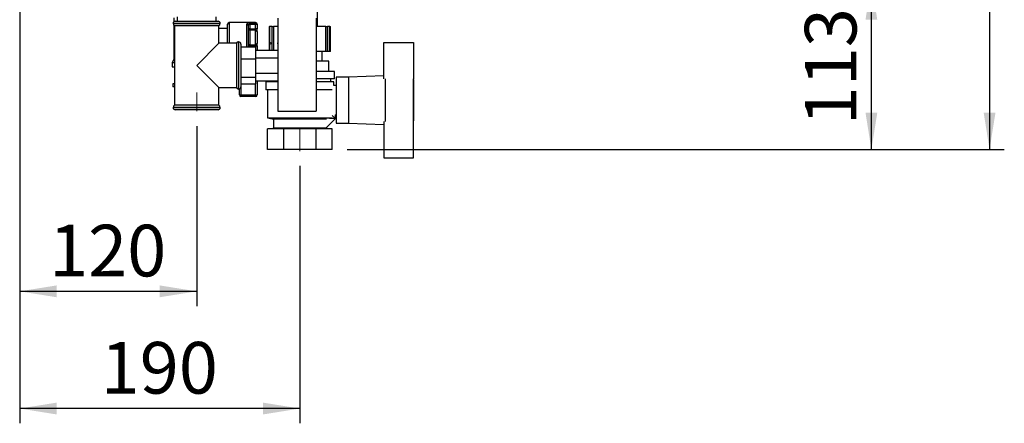
# Paper-space layout 'Blatt3' of a CAD drawing. Units: millimetres. Extents: x 0 to 4200, y 0 to 2970.
# Drawn here: x 2258 to 2925, y 1344 to 1618 of the extents above; entities that cross this region are included whole.
import ezdxf

# ---------------------------------------------------------------- set-up
doc = ezdxf.new("R2010")
doc.units = ezdxf.units.MM
doc.linetypes.add('SLD-Durchgehend', pattern=[0])
doc.linetypes.add('SLD-Punktstrich', pattern=[19.05, 15.24, -1.27, 1.27, -1.27])
doc.layers.add('SLD-0', color=7, linetype='SLD-Durchgehend', lineweight=30)
doc.styles.add('SLDTEXTSTYLE1', font='TXT', dxfattribs={"width": 0.605})
doc.dimstyles.new('SLDDIMSTYLE0', dxfattribs={"dimtxt": 35, "dimasz": 25, "dimexe": 0, "dimexo": 0.0625, "dimgap": 8.75, "dimtad": 1, "dimdec": 1, "dimrnd": 1e-09, "dimzin": 12, "dimdsep": 46, "dimtxsty": 'SLDTEXTSTYLE1', "dimsah": 1, "dimcen": 0.09, "dimadec": 0, "dimazin": 3, "dimtfac": 1, "dimtdec": 1, "dimtofl": 0, "dimtmove": 0, "dimatfit": 3, "dimfxl": 1, "dimfrac": 2, "dimtolj": 1, "dimtzin": 12, "dimarcsym": 0})
doc.dimstyles.new('SLDDIMSTYLE2', dxfattribs={"dimtxt": 35, "dimasz": 25, "dimexe": 0, "dimexo": 0.0625, "dimgap": 8.75, "dimtad": 1, "dimdec": 0, "dimrnd": 1e-09, "dimzin": 12, "dimdsep": 46, "dimtxsty": 'SLDTEXTSTYLE1', "dimsah": 1, "dimcen": 0.09, "dimadec": 0, "dimazin": 3, "dimtfac": 1, "dimtdec": 0, "dimtofl": 0, "dimtmove": 0, "dimatfit": 3, "dimfxl": 1, "dimfrac": 2, "dimtolj": 1, "dimtzin": 12, "dimarcsym": 0})

# ---------------------------------------------------------------- blocks, each defined once
blk = doc.blocks.new('_D_36')
at = {"ltscale": 10}
for p, q in [((2479.8, 2555.92), (2925.49, 2555.92)), ((2915.49, 2555.92), (2915.49, 1529.92)), ((2479.8, 1529.92), (2925.49, 1529.92))]:
    blk.add_line(p, q, dxfattribs=at)
for points in [[(2915.49, 2555.92), (2911.49, 2530.92), (2919.49, 2530.92)], [(2915.49, 1529.92), (2919.49, 1554.92), (2911.49, 1554.92)]]:
    blk.add_solid(points, dxfattribs=at)
at = {"ltscale": 10, "insert": (2870.37, 1989.45), "char_height": 35, "attachment_point": 1, "rotation": 90, "style": 'SLDTEXTSTYLE1'}
blk.add_mtext('1026', dxfattribs=at)
blk = doc.blocks.new('_D_37')
at = {"ltscale": 10}
for p, q in [((2257.86, 1648.72), (2257.86, 1423.85)), ((2377.86, 1545.85), (2377.86, 1423.85)), ((2257.86, 1433.85), (2377.86, 1433.85))]:
    blk.add_line(p, q, dxfattribs=at)
for points in [[(2257.86, 1433.85), (2282.86, 1429.85), (2282.86, 1437.85)], [(2377.86, 1433.85), (2352.86, 1437.85), (2352.86, 1429.85)]]:
    blk.add_solid(points, dxfattribs=at)
at = {"ltscale": 10, "insert": (2277.75, 1478.97), "char_height": 35, "attachment_point": 1, "style": 'SLDTEXTSTYLE1'}
blk.add_mtext('120', dxfattribs=at)
blk = doc.blocks.new('_D_38')
at = {"ltscale": 10}
for p, q in [((2257.86, 1648.72), (2257.86, 1344.42)), ((2447.86, 1518.86), (2447.86, 1344.42)), ((2447.86, 1354.42), (2257.86, 1354.42))]:
    blk.add_line(p, q, dxfattribs=at)
for points in [[(2257.86, 1354.42), (2282.86, 1350.42), (2282.86, 1358.42)], [(2447.86, 1354.42), (2422.86, 1358.42), (2422.86, 1350.42)]]:
    blk.add_solid(points, dxfattribs=at)
at = {"ltscale": 10, "insert": (2312.75, 1399.54), "char_height": 35, "attachment_point": 1, "style": 'SLDTEXTSTYLE1'}
blk.add_mtext('190', dxfattribs=at)
blk = doc.blocks.new('_D_39')
at = {"ltscale": 10}
for p, q in [((2544.56, 1642.92), (2845.36, 1642.92)), ((2835.36, 1529.92), (2835.36, 1642.92)), ((2479.8, 1529.92), (2845.36, 1529.92))]:
    blk.add_line(p, q, dxfattribs=at)
for points in [[(2835.36, 1642.92), (2831.36, 1617.92), (2839.36, 1617.92)], [(2835.36, 1529.92), (2839.36, 1554.92), (2831.36, 1554.92)]]:
    blk.add_solid(points, dxfattribs=at)
at = {"ltscale": 10, "insert": (2790.24, 1546.32), "char_height": 35, "attachment_point": 1, "rotation": 90, "style": 'SLDTEXTSTYLE1'}
blk.add_mtext('113', dxfattribs=at)

psp = doc.layouts.new('Blatt3')

# ---------------------------------------------------------------- linework, layer by layer
at = {"linetype": 'SLD-Punktstrich', "lineweight": 0, "ltscale": 10}
for p, q in [((2377.86, 1568.59), (2377.86, 1555.85)), ((2447.86, 1544.51), (2447.86, 1528.86))]:
    psp.add_line(p, q, dxfattribs=at)
at = {"layer": 'SLD-0', "ltscale": 10}
for p, q in [((2459.76, 1613.61), (2459.76, 1624.61)), ((2362.36, 1619.28), (2362.36, 1616.54)), ((2363.36, 1616.92), (2377.86, 1616.92)), ((2364.61, 1619.92), (2364.61, 1616.92)), ((2377.86, 1616.92), (2392.36, 1616.92)), ((2391.11, 1616.92), (2391.11, 1619.92)), ((2417.86, 1615.92), (2399.86, 1615.92)), ((2399.86, 1615.92), (2399.86, 1601.92)), ((2413.86, 1615.67), (2417.86, 1615.67)), ((2413.86, 1614.7), (2413.86, 1615.67)), ((2417.86, 1615.67), (2417.86, 1615.92)), ((2417.86, 1614.7), (2417.86, 1615.67)), ((2432.86, 1618.92), (2432.86, 1555.92)), ((2458.86, 1618.92), (2458.86, 1555.92)), ((2361.86, 1615.42), (2361.86, 1615.33)), ((2377.86, 1615.42), (2361.86, 1615.42)), ((2361.86, 1615.33), (2393.86, 1615.33)), ((2362.36, 1614.21), (2362.36, 1590.91)), ((2362.86, 1613.92), (2362.86, 1559.92)), ((2362.86, 1613.92), (2377.86, 1613.92)), ((2393.86, 1615.42), (2377.86, 1615.42)), ((2377.86, 1613.92), (2392.86, 1613.92)), ((2392.86, 1601.92), (2392.86, 1613.92)), ((2398.86, 1611.92), (2392.86, 1611.92)), ((2393.86, 1615.33), (2393.86, 1615.42)), ((2398.86, 1601.92), (2398.86, 1614.92)), ((2411.86, 1599.46), (2411.86, 1614.88)), ((2412.86, 1613.98), (2412.86, 1599.46)), ((2413.86, 1611.66), (2412.86, 1611.66)), ((2413.86, 1614.7), (2413.86, 1611.66)), ((2417.86, 1614.7), (2413.86, 1614.7)), ((2413.86, 1610.84), (2413.86, 1611.66)), ((2413.86, 1611.66), (2417.86, 1611.66)), ((2413.86, 1610.84), (2413.86, 1601)), ((2417.86, 1610.84), (2413.86, 1610.84)), ((2417.86, 1611.66), (2417.86, 1614.7)), ((2418.86, 1614.7), (2417.86, 1614.7)), ((2417.86, 1610.84), (2417.86, 1611.66)), ((2418.86, 1611.66), (2417.86, 1611.66)), ((2417.86, 1601), (2417.86, 1610.84)), ((2418.86, 1614.92), (2418.86, 1614.7)), ((2418.86, 1614.7), (2418.86, 1611.66)), ((2418.86, 1610.02), (2418.86, 1611.66)), ((2418.86, 1610.02), (2418.86, 1601.82)), ((2427.05, 1613.42), (2427.05, 1597.31)), ((2427.05, 1613.42), (2427.14, 1613.42)), ((2429.06, 1613.42), (2427.14, 1613.42)), ((2427.14, 1613.42), (2427.14, 1597.31)), ((2429.06, 1597.31), (2429.06, 1613.42)), ((2429.06, 1613.42), (2430.05, 1613.42)), ((2432.86, 1613.42), (2430.05, 1613.42)), ((2430.05, 1613.42), (2430.05, 1597.31)), ((2458.86, 1613.61), (2459.76, 1613.61)), ((2465.55, 1613.42), (2458.86, 1613.42)), ((2460.01, 1613.42), (2459.76, 1613.61)), ((2465.55, 1596.42), (2465.55, 1613.42)), ((2465.55, 1613.42), (2466.56, 1613.42)), ((2466.56, 1613.42), (2466.56, 1596.42)), ((2466.65, 1613.42), (2466.56, 1613.42)), ((2468.11, 1613.42), (2466.65, 1613.42)), ((2466.65, 1596.42), (2466.65, 1613.42)), ((2468.11, 1596.42), (2468.11, 1613.42)), ((2468.11, 1613.42), (2468.66, 1613.42)), ((2468.66, 1596.42), (2468.66, 1613.42)), ((2406.36, 1602.92), (2406.27, 1602.92)), ((2406.27, 1602.92), (2406.27, 1586.92)), ((2406.36, 1570.92), (2406.36, 1602.92)), ((2504.86, 1577.84), (2504.86, 1602.42)), ((2504.86, 1602.42), (2524.86, 1602.42)), ((2524.86, 1602.42), (2524.86, 1577.89)), ((2392.86, 1601.92), (2377.86, 1586.92)), ((2404.86, 1601.92), (2392.86, 1601.92)), ((2404.86, 1601.92), (2404.86, 1571.92)), ((2407.86, 1601.42), (2407.86, 1572.42)), ((2407.86, 1599.46), (2417.86, 1599.46)), ((2412.86, 1600.18), (2413.86, 1600.18)), ((2413.86, 1601), (2417.86, 1601)), ((2413.86, 1600.18), (2413.86, 1601)), ((2417.86, 1600.18), (2413.86, 1600.18)), ((2413.86, 1600.18), (2413.86, 1599.46)), ((2417.86, 1600.18), (2417.86, 1601)), ((2417.86, 1600.18), (2418.86, 1600.18)), ((2417.86, 1599.46), (2417.86, 1600.18)), ((2417.86, 1599.46), (2417.86, 1591.48)), ((2417.86, 1597.31), (2432.86, 1597.31)), ((2418.86, 1600.18), (2418.86, 1601.82)), ((2418.86, 1600.18), (2418.86, 1597.31)), ((2465.55, 1596.42), (2458.86, 1596.42)), ((2462.86, 1589.92), (2462.86, 1596.42)), ((2466.56, 1596.42), (2465.55, 1596.42)), ((2466.65, 1596.42), (2466.56, 1596.42)), ((2468.11, 1596.42), (2466.65, 1596.42)), ((2468.66, 1596.42), (2468.11, 1596.42)), ((2362.36, 1590.91), (2361.21, 1588.92)), ((2362.36, 1590.91), (2362.86, 1590.91)), ((2407.86, 1591.48), (2417.86, 1591.48)), ((2417.86, 1592.11), (2432.86, 1592.11)), ((2417.86, 1591.48), (2417.86, 1578.93)), ((2467.49, 1589.92), (2458.86, 1589.92)), ((2467.49, 1582.92), (2467.49, 1589.92)), ((2361.21, 1588.92), (2361.21, 1585.92)), ((2361.21, 1588.92), (2362.86, 1588.92)), ((2361.21, 1585.92), (2362.86, 1585.92)), ((2377.86, 1586.92), (2392.86, 1571.92)), ((2406.27, 1586.92), (2406.27, 1570.92)), ((2471.36, 1582.92), (2458.86, 1582.92)), ((2471.36, 1577.92), (2471.36, 1582.92)), ((2407.86, 1578.93), (2417.86, 1578.93)), ((2417.86, 1581.72), (2432.86, 1581.72)), ((2417.86, 1578.93), (2417.86, 1574.37)), ((2417.86, 1576.53), (2432.86, 1576.53)), ((2418.86, 1576.53), (2418.86, 1566.92)), ((2424.86, 1575.92), (2424.86, 1570.42)), ((2432.86, 1575.92), (2424.86, 1575.92)), ((2426.86, 1576.53), (2426.86, 1575.92)), ((2471.36, 1577.92), (2458.86, 1577.92)), ((2470.86, 1575.92), (2458.86, 1575.92)), ((2468.86, 1575.92), (2468.86, 1577.92)), ((2470.86, 1573.42), (2470.86, 1575.92)), ((2480.86, 1578.92), (2472.36, 1578.92)), ((2472.36, 1578.92), (2472.36, 1547.92)), ((2504.86, 1579.88), (2480.86, 1578.92)), ((2480.86, 1578.92), (2480.86, 1547.92)), ((2505.86, 1548.95), (2505.86, 1577.89)), ((2524.86, 1548.95), (2524.86, 1577.89)), ((2525.06, 1577.42), (2524.86, 1577.42)), ((2525.06, 1549.42), (2525.06, 1577.42)), ((2361.61, 1574.42), (2361.61, 1572.42)), ((2362.86, 1574.42), (2361.61, 1574.42)), ((2362.86, 1572.42), (2361.61, 1572.42)), ((2392.86, 1559.92), (2392.86, 1571.92)), ((2392.86, 1571.92), (2404.86, 1571.92)), ((2406.27, 1570.92), (2406.36, 1570.92)), ((2406.86, 1566.92), (2406.86, 1571)), ((2407.86, 1574.37), (2417.86, 1574.37)), ((2407.86, 1572.42), (2407.86, 1566.92)), ((2417.86, 1566.92), (2417.86, 1574.37)), ((2432.86, 1570.42), (2424.86, 1570.42)), ((2425.86, 1570.42), (2425.86, 1551.42)), ((2469.72, 1570.42), (2458.86, 1570.42)), ((2472.36, 1573.42), (2470.86, 1573.42)), ((2406.86, 1566.92), (2407.86, 1566.92)), ((2407.86, 1566.92), (2417.86, 1566.92)), ((2407.86, 1566.92), (2407.86, 1565.92)), ((2417.86, 1565.92), (2407.86, 1565.92)), ((2417.86, 1566.92), (2418.86, 1566.92)), ((2417.86, 1566.92), (2417.86, 1565.92)), ((2361.86, 1558.5), (2361.86, 1558.42)), ((2377.86, 1558.5), (2361.86, 1558.5)), ((2361.86, 1558.42), (2377.86, 1558.42)), ((2392.86, 1559.92), (2362.86, 1559.92)), ((2377.86, 1556.92), (2363.36, 1556.92)), ((2393.86, 1558.5), (2377.86, 1558.5)), ((2377.86, 1558.42), (2393.86, 1558.42)), ((2392.36, 1556.92), (2377.86, 1556.92)), ((2393.86, 1558.42), (2393.86, 1558.5)), ((2432.86, 1555.92), (2458.86, 1555.92)), ((2425.86, 1551.42), (2429.86, 1550.42)), ((2425.86, 1551.42), (2469.81, 1551.42)), ((2429.86, 1550.42), (2429.86, 1544.42)), ((2465.8, 1550.42), (2429.86, 1550.42)), ((2471.89, 1550.88), (2465.8, 1544.79)), ((2467.86, 1550.92), (2467.86, 1550.93)), ((2471.86, 1550.92), (2467.86, 1550.92)), ((2469.81, 1552.97), (2471.89, 1550.88)), ((2471.86, 1553.53), (2471.86, 1550.92)), ((2471.86, 1553.42), (2472.36, 1553.42)), ((2504.86, 1549), (2504.86, 1524.42)), ((2524.86, 1549.42), (2525.06, 1549.42)), ((2524.86, 1524.42), (2524.86, 1548.95)), ((2425.92, 1529.92), (2425.92, 1543.92)), ((2436.89, 1543.92), (2425.92, 1543.92)), ((2429.86, 1544.42), (2428.86, 1543.92)), ((2465.86, 1544.42), (2429.86, 1544.42)), ((2436.89, 1529.92), (2436.89, 1543.92)), ((2458.83, 1543.92), (2436.89, 1543.92)), ((2458.83, 1529.92), (2458.83, 1543.92)), ((2469.8, 1543.92), (2458.83, 1543.92)), ((2465.86, 1544.42), (2465.86, 1544.85)), ((2466.86, 1543.92), (2465.86, 1544.42)), ((2469.8, 1529.92), (2469.8, 1543.92)), ((2472.36, 1547.92), (2480.86, 1547.92)), ((2480.86, 1547.92), (2504.86, 1546.96)), ((2436.89, 1529.92), (2425.92, 1529.92)), ((2458.83, 1529.92), (2436.89, 1529.92)), ((2469.8, 1529.92), (2458.83, 1529.92)), ((2504.86, 1524.42), (2524.86, 1524.42))]:
    psp.add_line(p, q, dxfattribs=at)
at = {"layer": 'SLD-0', "ltscale": 100}
for centre, radius, start, end in [((2363.36, 1615.42), 1.5, 90, 180), ((2392.36, 1615.42), 1.5, 0, 90), ((2399.86, 1614.92), 1, 90, 180), ((2417.86, 1614.92), 1, 0, 90), ((2417.87, 1614.68), 0.988, 0.73452, 90.71616), ((2363.36, 1615.33), 1.5, 180, 250.52878), ((2392.36, 1615.33), 1.5, 289.47122, 0), ((2411.91, 1613.93), 0.952, 3.31888, 92.97275), ((2413.78, 1611.76), 0.924, 186.18189, 275.06996), ((2417.94, 1609.92), 0.924, 6.18189, 95.06996), ((2406.27, 1601.42), 1.5, 90, 160.52878), ((2406.36, 1601.42), 1.5, 0, 90), ((2413.78, 1600.08), 0.924, 84.93004, 173.81811), ((2417.94, 1601.92), 0.924, 264.93004, 353.81811), ((2406.27, 1572.42), 1.5, 199.47122, 270), ((2406.36, 1572.42), 1.5, 270, 0), ((2407.86, 1566.92), 1, 180, 270), ((2417.86, 1566.92), 1, 270, 0), ((2363.36, 1558.5), 1.5, 109.47122, 180), ((2363.36, 1558.42), 1.5, 180, 270), ((2392.36, 1558.42), 1.5, 270, 0), ((2392.36, 1558.5), 1.5, 0, 70.52878)]:
    psp.add_arc(centre, radius, start, end, dxfattribs=at)
psp.add_ellipse((2428.31, 1601.92), major_axis=(0, 0.55), ratio=0.566526, dxfattribs=at)
for start_param, end_param in [(2.528266, 3.141593), (3.141593, 3.754919)]:
    psp.add_ellipse((2433.64, 1601.92), major_axis=(0.95, 0), ratio=0.578953, start_param=start_param, end_param=end_param, dxfattribs=at)
at = {"layer": 'SLD-0', "ltscale": 10}
for points, knots in [([(2413.86, 1615.67), (2413.73, 1615.67), (2413.38, 1615.66), (2412.82, 1615.61), (2412.28, 1615.46), (2411.92, 1615.23), (2411.88, 1615), (2411.86, 1614.88)], [0, 0, 0, 0, 0.112377, 0.308714, 0.521242, 0.75862, 1, 1, 1, 1]), ([(2413.86, 1614.7), (2413.79, 1614.69), (2413.62, 1614.69), (2413.34, 1614.64), (2413.07, 1614.51), (2412.89, 1614.29), (2412.87, 1614.09), (2412.86, 1613.98)], [0, 0, 0, 0, 0.10897, 0.298677, 0.504636, 0.742531, 1, 1, 1, 1])]:
    psp.add_open_spline(points, degree=3, knots=knots, dxfattribs=at)

# ---------------------------------------------------------------- dimensions: what is measured, and where the dimension line sits
at = {"ltscale": 10}
for base, p1, p2, dimstyle, picture, middle in [((2915.49, 1529.92), (2469.8, 2555.92), (2469.8, 1529.92), 'SLDDIMSTYLE2', '_D_36', (2915.49, 2042.92)), ((2835.36, 1642.92), (2469.8, 1529.92), (2534.56, 1642.92), 'SLDDIMSTYLE0', '_D_39', (2835.36, 1586.42))]:
    dim = psp.add_linear_dim(base=base, p1=p1, p2=p2, angle=90, dimstyle=dimstyle, dxfattribs=at)
    dim.commit()
    dim.dimension.update_dxf_attribs({"geometry": picture, "text_midpoint": middle, "dimtype": 160})
for base, p1, p2, picture, middle in [((2377.86, 1433.85), (2257.86, 1658.72), (2377.86, 1555.85), '_D_37', (2317.86, 1433.85)), ((2257.86, 1354.42), (2447.86, 1528.86), (2257.86, 1658.72), '_D_38', (2352.86, 1354.42))]:
    dim = psp.add_linear_dim(base=base, p1=p1, p2=p2, dimstyle='SLDDIMSTYLE0', dxfattribs=at)
    dim.commit()
    dim.dimension.update_dxf_attribs({"geometry": picture, "text_midpoint": middle, "dimtype": 160})

doc.saveas('drawing.dxf')
